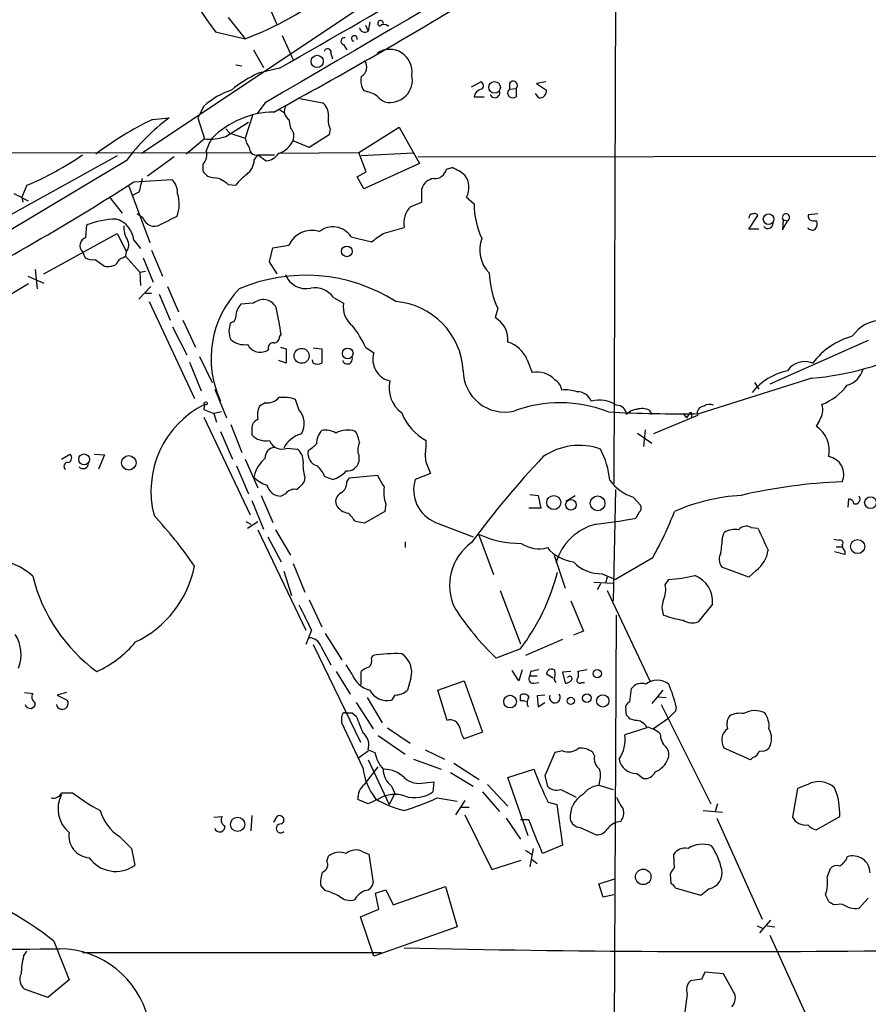
# Model space of a CAD drawing. Extents: x 5 to 1116, y 12 to 938.
# Drawn here: x 728 to 813, y 303 to 402 of the extents above; entities that cross this region are included whole.
import ezdxf

# ---------------------------------------------------------------- set-up
doc = ezdxf.new("R2010")
doc.units = 0
doc.header["$MEASUREMENT"] = 0
doc.layers.add('MAIN', color=5, linetype='CONTINUOUS')

msp = doc.modelspace()

# ---------------------------------------------------------------- linework, layer by layer
at = {"layer": 'MAIN'}
for p, q in [((787.5693, 414.3586), (787.4, 355.7693)), ((739.902, 388.9586), (763.1007, 404.4526)), ((752.5173, 404.1986), (753.5333, 401.828)), ((748.6227, 402.59), (750.316, 400.4733)), ((762.4233, 401.828), (762.6773, 401.2353)), ((762.8467, 402.1666), (762.6773, 401.2353)), ((764.7093, 401.828), (764.7093, 401.7433)), ((747.3527, 401.1506), (750.316, 400.4733)), ((754.0413, 400.812), (755.142, 398.3566)), ((760.222, 399.8806), (760.5607, 399.3726)), ((751.1627, 399.3726), (752.1787, 397.5946)), ((758.952, 399.034), (759.1213, 398.4413)), ((749.3847, 397.8486), (749.9773, 397.764)), ((753.7873, 397.51), (751.6707, 397.002)), ((773.0913, 395.6473), (774.0227, 396.1553)), ((776.9013, 395.986), (776.9013, 395.3933)), ((780.542, 396.1553), (779.6107, 395.986)), ((779.6107, 395.986), (780.6267, 395.3086)), ((776.9013, 395.3933), (777.5787, 395.478)), ((777.5787, 395.478), (777.5787, 394.6313)), ((779.8647, 394.5466), (779.526, 394.97)), ((752.348, 394.0386), (751.5013, 392.938)), ((755.8193, 394.462), (758.1053, 394.0386)), ((773.3453, 394.6313), (774.3613, 394.6313)), ((746.1673, 393.7), (745.5747, 392.5146)), ((753.7873, 393.3613), (754.2953, 393.0226)), ((741.0027, 392.3453), (742.696, 392.5146)), ((745.5747, 392.5146), (746.252, 390.398)), ((748.3687, 390.652), (750.6547, 392.0913)), ((751.078, 392.7686), (750.316, 390.4826)), ((754.7187, 392.3453), (754.888, 391.4986)), ((748.3687, 391.414), (748.792, 390.9906)), ((748.792, 390.9906), (750.316, 390.4826)), ((758.7827, 390.8213), (756.7507, 389.5513)), ((758.8673, 391.414), (758.7827, 390.8213)), ((761.746, 389.0433), (765.81, 391.5833)), ((765.81, 391.5833), (767.842, 387.9426)), ((746.252, 390.398), (744.3893, 388.874)), ((756.7507, 389.5513), (755.142, 390.2286)), ((576.9187, 388.874), (750.9087, 389.0433)), ((753.7873, 388.9586), (761.746, 389.0433)), ((762.508, 387.096), (761.746, 389.0433)), ((767.2493, 388.9586), (762, 388.7046)), ((737.4467, 388.7046), (705.5273, 371.0093)), ((738.378, 388.1966), (716.788, 375.3273)), ((743.204, 388.62), (740.4947, 386.6726)), ((746.0827, 387.858), (746.0827, 387.1806)), ((751.2473, 388.2813), (751.586, 388.7893)), ((751.586, 388.7893), (753.2793, 388.7893)), ((751.586, 388.7893), (752.4327, 388.1966)), ((767.842, 387.9426), (762.254, 385.4026)), ((767.6727, 388.62), (867.664, 388.7046)), ((761.5767, 386.588), (762.508, 387.096)), ((770.5513, 387.35), (771.144, 387.5193)), ((739.14, 386.08), (742.95, 386.334)), ((762.254, 385.4026), (761.5767, 386.588)), ((728.5567, 384.1326), (727.1173, 384.8946)), ((728.3873, 385.7413), (727.8793, 384.556)), ((738.632, 385.6566), (740.7487, 379.984)), ((739.648, 385.064), (738.9707, 384.7253)), ((748.6227, 385.826), (749.3847, 385.7413)), ((768.096, 384.048), (768.096, 385.4026)), ((727.8793, 384.556), (727.964, 384.048)), ((736.6847, 384.556), (737.9547, 382.9473)), ((766.9953, 383.6246), (768.096, 384.048)), ((772.5833, 384.556), (773.3453, 383.8786)), ((740.0713, 382.4393), (739.4787, 382.8626)), ((800.9467, 381.3386), (801.878, 382.6933)), ((804.418, 382.27), (804.3333, 381.254)), ((804.3333, 381.254), (804.8413, 382.1853)), ((804.418, 382.27), (804.8413, 382.1853)), ((807.8893, 382.8626), (806.958, 382.778)), ((807.3813, 382.1853), (807.8047, 382.1853)), ((734.314, 380.492), (734.3987, 381.762)), ((764.2013, 380.9153), (766.318, 381.508)), ((801.9627, 381.3386), (800.9467, 381.3386)), ((730.0807, 376.8513), (737.4467, 380.9153)), ((737.4467, 380.9153), (738.378, 379.1373)), ((739.14, 380.238), (739.8173, 379.3913)), ((760.984, 380.5766), (763.016, 380.0686)), ((733.9753, 379.0526), (734.2293, 378.46)), ((738.378, 379.0526), (738.2933, 378.6293)), ((740.918, 379.222), (742.0187, 376.5973)), ((752.7713, 378.0366), (753.11, 379.476)), ((753.11, 379.476), (754.7187, 379.73)), ((735.2453, 378.2906), (736.1767, 377.6133)), ((738.0393, 378.46), (738.2933, 378.6293)), ((738.2933, 378.6293), (739.7327, 377.0206)), ((740.0713, 378.46), (741.0873, 376.0046)), ((753.5333, 376.8513), (752.7713, 378.0366)), ((729.234, 377.2746), (729.4033, 375.3273)), ((739.7327, 377.0206), (740.3253, 377.1053)), ((739.7327, 377.0206), (739.8173, 375.666)), ((728.472, 376.5973), (730.0807, 375.92)), ((728.5567, 375.8353), (719.074, 370.1626)), ((740.8333, 375.5813), (739.648, 374.3113)), ((742.5267, 375.5813), (743.6273, 373.0413)), ((740.3253, 374.904), (740.918, 374.904)), ((740.664, 374.0573), (745.236, 364.3206)), ((741.68, 374.8193), (742.7807, 372.1946)), ((759.206, 374.4806), (760.222, 373.888)), ((751.1627, 373.888), (749.8927, 373.8033)), ((775.716, 373.38), (775.462, 372.4486)), ((744.0507, 372.1946), (745.3207, 369.4853)), ((743.0347, 371.5173), (744.474, 368.7233)), ((753.7873, 370.5013), (753.9567, 370.7553)), ((812.9693, 370.1626), (803.0633, 365.76)), ((753.872, 369.4853), (754.4647, 369.316)), ((754.4647, 369.316), (754.4647, 367.8766)), ((757.174, 369.4006), (758.0207, 369.316)), ((758.0207, 369.316), (758.0207, 367.8766)), ((762.4233, 369.4853), (763.27, 368.8926)), ((745.744, 368.554), (747.014, 365.9293)), ((754.4647, 367.8766), (753.7027, 368.1306)), ((757.174, 367.8766), (757.0893, 368.2153)), ((778.6793, 368.2153), (779.1873, 366.9453)), ((744.728, 367.9613), (745.9133, 365.0826)), ((807.2967, 366.3526), (796.036, 362.7966)), ((747.268, 365.252), (748.4533, 362.3733)), ((801.5393, 365.9293), (801.9627, 365.252)), ((755.7347, 363.22), (755.396, 364.236)), ((746.252, 363.728), (746.1673, 363.22)), ((746.1673, 363.22), (747.1833, 362.7966)), ((752.348, 363.8973), (751.7553, 363.5586)), ((790.956, 363.1353), (791.21, 362.712)), ((746.1673, 362.458), (750.824, 352.6366)), ((747.9453, 362.966), (747.1833, 362.7966)), ((747.1833, 362.7966), (747.4373, 361.95)), ((795.782, 362.6273), (791.3793, 360.7646)), ((794.3427, 362.7966), (794.6813, 362.3733)), ((795.02, 362.8813), (794.6813, 362.3733)), ((795.1893, 362.712), (795.1893, 362.458)), ((808.0587, 362.1193), (807.72, 361.5266)), ((748.8767, 361.696), (749.9773, 358.902)), ((750.9933, 361.2726), (750.9933, 360.68)), ((790.5327, 361.188), (790.3633, 359.4946)), ((747.8607, 361.0186), (749.046, 358.2246)), ((789.7707, 360.8493), (791.21, 359.8333)), ((754.5493, 359.3253), (755.5653, 359.2406)), ((731.8587, 358.2246), (732.7053, 358.7326)), ((735.1607, 358.7326), (736.1767, 358.648)), ((736.1767, 358.648), (735.584, 357.2086)), ((750.316, 358.2246), (751.586, 355.346)), ((761.746, 358.648), (761.746, 357.9706)), ((749.4693, 357.5473), (750.6547, 354.7533)), ((768.7733, 357.2933), (768.9427, 356.7853)), ((751.1627, 356.4466), (751.2473, 356.5313)), ((756.3273, 356.4466), (756.2427, 355.9386)), ((759.1213, 356.1926), (758.3593, 356.4466)), ((760.5607, 355.9386), (760.8147, 356.362)), ((760.8147, 356.362), (763.6087, 356.616)), ((768.9427, 356.7853), (767.4187, 356.1926)), ((751.9247, 354.584), (753.11, 351.8746)), ((754.38, 354.7533), (753.9567, 354.4993)), ((778.9333, 354.6686), (779.78, 354.584)), ((779.78, 354.584), (780.034, 353.314)), ((782.574, 353.9913), (783.5053, 354.584)), ((787.5693, 355.1766), (787.3153, 344.0006)), ((789.3473, 354.4146), (790.1093, 353.568)), ((810.9373, 353.3986), (811.022, 354.2453)), ((750.9933, 354.076), (752.1787, 351.1973)), ((764.4553, 353.7373), (764.3707, 352.9753)), ((780.034, 353.314), (778.8487, 353.314)), ((764.3707, 352.9753), (762.3387, 351.79)), ((789.94, 352.8906), (789.6013, 352.298)), ((750.4007, 351.9593), (750.9087, 351.7053)), ((750.57, 351.282), (751.586, 351.9593)), ((762.3387, 351.79), (761.4073, 351.9593)), ((769.4507, 351.8746), (773.2607, 350.4353)), ((801.2007, 351.3666), (801.878, 351.282)), ((751.586, 351.1126), (756.412, 341.0373)), ((752.602, 350.4353), (753.9567, 347.8953)), ((753.364, 351.1126), (754.888, 348.5726)), ((773.7687, 350.6893), (775.2927, 346.6253)), ((798.322, 350.3506), (798.4913, 350.8586)), ((766.4027, 349.9273), (766.4027, 349.3346)), ((809.498, 350.1813), (810.006, 350.0966)), ((809.752, 349.4193), (810.3447, 349.4193)), ((781.3887, 348.5726), (782.4893, 345.2706)), ((791.2947, 348.3186), (787.5693, 346.1173)), ((810.5987, 348.6573), (809.5827, 348.9113)), ((810.5987, 348.996), (810.5987, 348.6573)), ((755.142, 347.726), (756.3273, 344.8473)), ((800.9467, 346.3713), (798.2373, 347.3873)), ((754.2107, 346.964), (754.9727, 344.5086)), ((786.2147, 346.71), (787.5693, 346.1173)), ((786.7227, 346.3713), (786.5533, 345.7786)), ((801.7087, 347.0486), (800.9467, 346.3713)), ((785.368, 345.8633), (787.3153, 345.7786)), ((786.0453, 345.694), (785.7067, 345.1013)), ((792.5647, 345.6093), (792.9033, 346.1173)), ((775.97, 345.0166), (778.002, 339.6826)), ((786.7227, 345.0166), (791.0407, 335.8726)), ((756.7507, 344.0853), (758.0207, 341.376)), ((783.082, 344.0006), (784.352, 340.9526)), ((797.306, 343.662), (795.8667, 341.884)), ((787.2307, 246.7186), (787.654, 342.5613)), ((757.0047, 341.0373), (756.412, 339.598)), ((758.3593, 340.6986), (760.0527, 338.074)), ((784.352, 340.9526), (783.336, 340.5293)), ((757.174, 339.598), (761.9153, 329.7766)), ((757.936, 339.4286), (758.952, 337.566)), ((782.2353, 340.106), (778.51, 338.4973)), ((763.016, 338.2433), (763.1853, 338.4973)), ((778.002, 339.1746), (775.5467, 338.2433)), ((761.0687, 336.6346), (760.476, 337.566)), ((759.46, 336.8886), (760.8993, 334.6026)), ((762, 335.534), (762, 336.8886)), ((777.8327, 335.9573), (777.1553, 336.9733)), ((778.1713, 337.058), (777.8327, 335.9573)), ((779.018, 336.8886), (778.9333, 336.4653)), ((778.9333, 336.4653), (779.6953, 336.4653)), ((781.304, 336.2113), (780.6267, 336.6346)), ((783.082, 336.8886), (782.2353, 336.804)), ((782.2353, 336.804), (782.4893, 335.7033)), ((784.6907, 337.058), (783.7593, 336.8886)), ((766.9953, 336.2113), (766.6567, 335.026)), ((769.7047, 335.026), (772.3293, 335.9573)), ((772.3293, 335.9573), (774.192, 330.7926)), ((779.3567, 335.7033), (779.8647, 335.788)), ((781.3887, 336.042), (781.558, 335.788)), ((784.1827, 335.788), (784.4367, 335.788)), ((728.1333, 334.772), (728.98, 334.6873)), ((732.3667, 334.772), (731.4353, 334.518)), ((731.4353, 334.518), (732.4513, 334.01)), ((765.3867, 334.518), (765.048, 334.01)), ((770.636, 331.978), (769.7047, 335.026)), ((778.002, 333.9253), (778.002, 334.518)), ((780.4573, 334.518), (779.6953, 334.4333)), ((779.6953, 334.4333), (779.78, 333.3326)), ((789.0087, 333.8406), (789.178, 335.1953)), ((792.3107, 335.026), (791.21, 333.6713)), ((761.492, 333.756), (763.1853, 331.1313)), ((762.5927, 334.264), (764.1167, 331.724)), ((779.78, 333.3326), (780.4573, 333.756)), ((791.8027, 334.3486), (792.6493, 334.264)), ((792.1413, 333.5866), (797.1367, 323.596)), ((761.0687, 332.74), (761.492, 332.4013)), ((788.67, 332.486), (788.5853, 333.0786)), ((793.5807, 332.9093), (792.8187, 332.1473)), ((793.6653, 333.3326), (793.5807, 332.9093)), ((762.1693, 327.2366), (760.0527, 331.724)), ((789.5167, 331.978), (789.0087, 332.1473)), ((792.8187, 332.1473), (791.3793, 331.1313)), ((764.6247, 331.216), (766.9107, 329.692)), ((774.192, 330.7926), (772.3293, 330.1153)), ((790.702, 331.216), (788.5007, 330.5386)), ((763.6933, 330.454), (766.4027, 328.5913)), ((761.6613, 328.168), (762.6773, 328.93)), ((762.6773, 329.0146), (763.3547, 328.7606)), ((768.4347, 329.0146), (770.382, 328.0833)), ((781.4733, 328.7606), (780.4573, 326.39)), ((782.2353, 328.93), (781.4733, 328.7606)), ((785.4527, 328.422), (785.2833, 328.7606)), ((801.116, 327.9986), (798.4913, 329.184)), ((762.6773, 327.9986), (764.794, 323.5113)), ((767.2493, 328.0833), (770.0433, 327.0673)), ((771.3133, 327.66), (773.8533, 326.0513)), ((801.37, 328.2526), (801.116, 327.9986)), ((762.3387, 325.5433), (763.6933, 327.3213)), ((770.9747, 326.7286), (773.2607, 325.374)), ((776.732, 326.2206), (779.3567, 327.0673)), ((789.686, 326.644), (790.3633, 326.136)), ((768.35, 325.7126), (769.2813, 325.7973)), ((769.2813, 325.7973), (769.1967, 324.7813)), ((774.7, 325.5433), (776.732, 323.342)), ((778.764, 320.3786), (776.732, 326.2206)), ((780.4573, 326.39), (780.7113, 325.374)), ((806.8733, 325.5433), (805.8573, 325.12)), ((731.8587, 324.6966), (732.9593, 324.6966)), ((765.3867, 324.612), (764.794, 323.5113)), ((765.048, 325.374), (765.3867, 324.612)), ((774.192, 324.7813), (775.8853, 322.834)), ((782.066, 325.0353), (783.59, 324.2733)), ((785.876, 325.4586), (787.3153, 325.0353)), ((805.8573, 325.12), (805.3493, 322.2413)), ((762.6773, 323.596), (761.6613, 324.0193)), ((763.778, 324.104), (762.6773, 323.596)), ((769.62, 324.1886), (771.652, 323.85)), ((772.414, 323.9346), (771.4827, 322.4953)), ((780.796, 323.7653), (781.6427, 323.5113)), ((797.814, 323.596), (797.56, 322.834)), ((772.0753, 323.2573), (772.8373, 323.2573)), ((781.6427, 323.5113), (782.2353, 319.4473)), ((796.3747, 322.9186), (798.322, 322.7493)), ((747.1833, 322.2413), (748.03, 322.326)), ((750.9933, 322.4106), (750.9087, 320.8866)), ((753.1947, 321.7333), (753.5333, 322.326)), ((772.414, 322.4953), (775.1233, 316.992)), ((776.5627, 322.1566), (778.002, 320.04)), ((778.8487, 321.9873), (778.002, 321.9873)), ((797.7293, 322.1566), (802.3013, 311.9966)), ((807.72, 320.9713), (810.0907, 322.326)), ((784.0133, 321.2253), (785.622, 320.4633)), ((737.7007, 320.294), (738.886, 319.1086)), ((738.886, 319.1086), (739.2247, 317.4153)), ((762.1693, 318.77), (762.762, 318.516)), ((778.51, 318.9393), (779.1027, 318.516)), ((779.272, 319.1086), (778.9333, 317.246)), ((782.2353, 319.4473), (780.2033, 318.6006)), ((758.5287, 317.8386), (758.698, 318.3466)), ((762.762, 318.516), (763.1853, 315.6373)), ((775.1233, 316.992), (778.0867, 317.9233)), ((779.1873, 318.008), (779.6953, 317.5846)), ((793.496, 317.1613), (793.4113, 318.516)), ((808.8207, 316.23), (809.1593, 317.0766)), ((785.876, 315.5526), (787.4847, 316.0606)), ((793.1573, 315.5526), (793.0727, 316.5686)), ((758.3593, 314.8753), (757.936, 315.3833)), ((763.4393, 314.6213), (764.4553, 314.96)), ((764.4553, 314.96), (765.2173, 313.436)), ((765.2173, 313.436), (770.4667, 315.2986)), ((770.4667, 315.2986), (771.652, 311.2346)), ((786.2993, 314.198), (785.876, 315.5526)), ((796.1207, 314.3673), (793.5807, 315.1293)), ((796.9673, 315.0446), (796.1207, 314.3673)), ((763.778, 313.0126), (763.4393, 314.6213)), ((787.4, 314.452), (786.2993, 314.198)), ((808.99, 313.7746), (808.6513, 314.452)), ((812.9693, 314.1133), (812.038, 313.0973)), ((761.9153, 312.2506), (763.778, 313.0126)), ((810.3447, 313.5206), (809.498, 313.436)), ((763.27, 308.2713), (761.9153, 312.2506)), ((803.148, 311.912), (802.0473, 310.642)), ((771.652, 311.2346), (763.27, 308.2713)), ((801.7933, 311.3193), (802.386, 311.0653)), ((802.8093, 311.3193), (803.5713, 311.2346)), ((731.0967, 309.7953), (732.6207, 305.9006)), ((803.0633, 310.388), (807.6353, 300.3973)), ((728.0487, 308.2713), (728.3873, 308.7793)), ((764.032, 308.61), (733.9753, 308.61)), ((732.6207, 305.9006), (730.504, 304.1226)), ((796.2053, 305.9853), (795.1047, 305.816)), ((798.4067, 306.4933), (796.544, 306.6626)), ((799.4227, 304.7153), (798.4067, 306.4933)), ((730.504, 304.1226), (728.1333, 304.9693)), ((794.766, 304.4613), (794.512, 302.6833))]:
    msp.add_line(p, q, dxfattribs=at)
for centre, radius in [((757.5629, 398.1957), 0.6165), ((775.3997, 395.5827), 0.5837), ((802.9428, 382.3364), 0.5349), ((760.5471, 379.1053), 0.5344), ((756.0019, 368.6073), 0.7506), ((760.6335, 368.8507), 0.5376), ((746.3578, 363.8339), 0.1496), ((734.1396, 358.1991), 0.5452), ((738.6307, 357.8609), 0.7266), ((781.3508, 353.862), 0.7041), ((785.7561, 353.7849), 0.7416), ((813.1909, 353.8548), 0.5905), ((783.0728, 353.639), 0.5347), ((811.8965, 349.442), 0.7099), ((785.7207, 336.677), 0.4114), ((776.9577, 333.8646), 0.6305), ((784.6759, 334.2033), 0.4245), ((786.275, 333.9276), 0.6182), ((783.0589, 333.933), 0.3618), ((749.5676, 321.5291), 0.7121), ((790.3443, 316.2496), 0.7795)]:
    msp.add_circle(centre, radius, dxfattribs=at)
for centre, radius, start, end in [((17573.9907, -28401.407), 33348.8434, 120.06331529, 120.29249831), ((-1248.8558, 3888.4322), 4024.5642, 299.8416713, 300.9048905), ((776.8438, 423.3696), 36.9244, 201.301299, 216.994872), ((740.2196, 428.2779), 29.581, 289.95696, 309.290947), ((511.4261, 837.0859), 505.5384, 298.570507, 301.227308), ((763.9375, 402.0169), 0.2836, 338.427382, 254.709448), ((764.286, 401.2988), 0.6138, 46.399434, 133.600566), ((761.3115, 400.4956), 0.2859, 338.027448, 255.103437), ((762.3472, 401.6377), 0.5204, 187.030791, 309.362989), ((760.3067, 400.2193), 0.3491, 75.975698, 255.959776), ((758.6133, 399.1186), 0.349, 345.975698, 165.955794), ((764.8458, 397.1472), 2.2562, 351.984819, 123.251268), ((761.4721, 397.6144), 1.0878, 299.032094, 37.19223), ((756.0775, 386.9371), 10.9874, 113.645651, 130.366225), ((764.8713, 396.332), 2.2647, 257.229712, 12.770289), ((763.8064, 396.24), 1.8553, 166.811644, 213.203564), ((773.8331, 395.7485), 0.4488, 307.666685, 65.010871), ((777.2717, 395.7743), 0.4267, 316.016079, 150.250121), ((751.2563, 388.0916), 7.5731, 107.640621, 132.220252), ((761.5488, 391.2831), 4.0035, 59.03428, 79.854648), ((774.2062, 394.5324), 0.8666, 96.553398, 173.446602), ((775.4251, 395.0396), 0.4958, 198.135242, 21.835747), ((777.1665, 395.0123), 0.4642, 124.840348, 235.159652), ((779.9493, 395.224), 0.6827, 262.88123, 7.11877), ((757.1699, 392.8288), 1.5292, 357.743981, 52.289319), ((765.1741, 395.9424), 1.9886, 218.076638, 246.171495), ((777.24, 395.2662), 0.7196, 241.921424, 298.078576), ((753.3319, 384.1947), 8.9137, 90.881938, 135.136355), ((755.3049, 393.2116), 1.0459, 152.163388, 235.914932), ((754.646, 363.6791), 31.7473, 115.451497, 127.476051), ((754.1657, 376.7269), 19.5142, 125.998253, 144.001747), ((761.1533, 392.3876), 2.4847, 171.179503, 203.068998), ((754.098, 390.6802), 1.1375, 336.608281, 46.011584), ((746.7603, 395.1087), 4.738, 263.841425, 289.844251), ((750.6422, 388.0161), 4.3872, 145.791598, 164.173539), ((752.6216, 390.9687), 2.3563, 191.905565, 216.980293), ((753.0054, 391.1995), 2.3469, 287.284555, 335.562309), ((745.067, 388.8315), 1.4069, 316.215322, 15.716601), ((751.4711, 389.513), 0.7328, 177.004061, 279.021406), ((752.3056, 389.8478), 1.6561, 274.401624, 327.524828), ((715.6323, 415.7719), 32.6271, 293.012555, 304.208197), ((749.2432, 388.421), 2.009, 308.189904, 356.012528), ((747.2397, 387.8296), 1.3266, 209.289525, 271.222366), ((769.3862, 387.6072), 1.1932, 264.956424, 347.551404), ((769.3653, 383.1155), 4.7494, 50.065919, 68.00616), ((597.1249, 608.303), 263.7259, 297.149164, 302.581251), ((1078.473, 301.0649), 349.082, 165.847179, 166.076358), ((741.6468, 384.9556), 1.8969, 358.157162, 46.606322), ((746.8449, 383.9635), 2.5748, 46.332878, 80.542068), ((753.4918, 382.7352), 5.0897, 126.207056, 143.798572), ((769.4408, 385.0331), 1.3946, 96.567033, 164.636425), ((770.7977, 385.5258), 2.032, 331.492608, 37.304696), ((740.4188, 383.8658), 3.2889, 337.527004, 18.228364), ((768.5087, 381.9736), 2.2396, 132.510133, 191.998807), ((781.6792, 383.8887), 8.3339, 180.069438, 204.691975), ((801.5394, 382.5241), 0.3785, 26.551512, 116.585359), ((737.791, 372.504), 9.8599, 92.493692, 110.123755), ((736.6603, 379.9601), 2.4952, 6.394457, 73.666958), ((741.2143, 382.8414), 1.2116, 199.381542, 297.017622), ((954.2712, -41.1593), 473.309, 116.449117, 116.678289), ((801.3701, 382.4392), 0.4234, 90.013532, 179.986468), ((802.8772, 381.9245), 0.5248, 219.231025, 0.742358), ((804.6879, 382.5187), 0.367, 294.707536, 222.659093), ((807.3475, 382.6087), 0.4247, 156.507351, 274.56424), ((806.8729, 381.9314), 0.9658, 322.133342, 15.242111), ((740.5294, 381.559), 2.4083, 177.184404, 210.889907), ((756.9909, 378.7237), 2.4851, 71.809296, 156.112657), ((759.1411, 379.3469), 2.2155, 33.713737, 128.341549), ((807.3301, 381.7644), 0.5239, 209.305322, 305.631759), ((734.5765, 379.6707), 0.8623, 107.724672, 225.794092), ((737.5845, 379.7433), 1.0521, 318.962144, 33.41063), ((551.9303, 676.8217), 364.1697, 305.424912, 305.654091), ((777.1766, 379.2618), 3.2761, 159.533816, 225.228781), ((734.9491, 379.6458), 1.3872, 238.741564, 282.329), ((738.3357, 377.4864), 1.0178, 106.932196, 163.080214), ((736.5153, 379.4763), 1.8935, 259.698943, 296.560992), ((756.4021, 359.8723), 16.8364, 57.407127, 113.371342), ((756.4349, 377.5611), 2.2031, 201.138337, 282.719773), ((784.0104, 377.2337), 9.1459, 181.865304, 204.920273), ((756.9387, 368.3494), 10.0376, 135.958655, 205.256904), ((757.2922, 373.0544), 2.3868, 36.694177, 98.971379), ((752.1391, 372.7768), 1.4792, 27.708389, 131.30544), ((764.8783, 366.7033), 7.3779, 3.195769, 85.38985), ((751.2402, 372.5277), 1.8555, 136.570102, 179.827079), ((76.3626, 245.1071), 689.1453, 10.5051956, 10.7343733), ((762.5049, 373.4854), 2.3181, 169.998463, 234.335329), ((748.7971, 372.5229), 0.5877, 277.784046, 1.013979), ((774.168, 370.2232), 2.5743, 354.876299, 59.823348), ((814.4253, 368.4742), 3.7218, 91.559679, 145.429474), ((750.7652, 371.0939), 2.0696, 155.851148, 204.146326), ((750.5642, 363.8093), 13.1474, 25.576699, 36.349988), ((750.2976, 371.9073), 2.1851, 229.43767, 277.161443), ((753.2087, 370.4872), 0.5788, 268.613923, 1.395974), ((813.3516, 363.3848), 7.4713, 105.454408, 143.043752), ((751.8556, 370.4323), 1.4605, 208.326795, 304.683492), ((753.1463, 369.4158), 0.4952, 84.390726, 201.872304), ((775.8471, 367.0688), 3.0554, 22.038545, 73.165149), ((804.4205, 397.0045), 30.7865, 275.360614, 295.924588), ((760.6085, 368.2849), 0.4958, 198.131645, 21.835747), ((765.3442, 368.2268), 2.1784, 162.203826, 257.662037), ((757.5974, 368.7237), 0.947, 243.443066, 296.551522), ((776.4317, 367.1413), 4.187, 180.365363, 282.314482), ((806.2275, 360.9025), 6.3649, 102.579189, 140.939239), ((806.5798, 365.9338), 2.1016, 67.581458, 145.815409), ((810.2347, 367.9019), 2.3107, 285.512166, 344.490224), ((767.8844, 365.3789), 3.0907, 166.534335, 233.9132), ((779.6346, 364.4773), 2.5082, 42.856067, 100.272769), ((780.7956, 364.9976), 1.3657, 7.138026, 60.249395), ((782.5318, 361.6538), 3.5341, 71.131836, 96.190519), ((806.2427, 369.0583), 5.7181, 291.223475, 323.727308), ((752.5708, 365.3636), 1.4831, 261.360161, 319.747762), ((754.1262, 360.088), 4.338, 72.979423, 95.602432), ((783.7495, 363.5358), 1.4641, 21.256382, 92.928458), ((785.8978, 360.9377), 3.2256, 57.012472, 104.063385), ((750.606, 355.0064), 9.748, 116.529302, 194.58309), ((754.0413, 362.585), 2.4847, 156.931002, 188.820497), ((754.0759, 361.8076), 2.1787, 331.397516, 40.413029), ((781.9574, 350.8373), 13.0624, 68.205025, 110.772538), ((787.6598, 362.6298), 1.0135, 4.65191, 90.327885), ((789.785, 361.752), 1.4713, 93.858111, 139.271992), ((790.2215, 361.6861), 1.6247, 63.122679, 109.244611), ((796.5147, 362.8064), 0.7542, 94.212265, 193.73594), ((796.9947, 362.8342), 0.9008, 63.921362, 126.4679), ((806.5762, 363.1778), 1.8216, 324.473291, 17.580505), ((751.9452, 361.3211), 0.9532, 112.138512, 182.91674), ((771.252, 364.9646), 5.5907, 201.878485, 240.738548), ((794.2573, 517.3629), 154.5765, 267.237492, 270.659313), ((795.1046, 362.7966), 0.1197, 315.033843, 134.966157), ((758.4017, 359.0573), 2.0812, 59.43521, 100.548625), ((760.6205, 358.7846), 2.3685, 70.598074, 119.33891), ((806.1439, 359.0813), 2.9092, 348.043484, 57.196496), ((752.4185, 361.9921), 1.9372, 222.633994, 280.4932), ((756.7047, 358.0623), 2.7956, 104.840058, 153.141644), ((759.2264, 359.8786), 1.7186, 134.552091, 184.338106), ((758.6823, 359.3385), 3.2013, 10.42923, 31.655927), ((753.3641, 358.3939), 1.0196, 94.770642, 184.759442), ((754.0449, 360.6038), 1.3743, 202.074687, 291.530466), ((754.6299, 358.0308), 1.5292, 357.743981, 52.289319), ((587.7619, 571.088), 271.0713, 308.542744, 308.771924), ((763.2786, 359.1836), 1.6235, 153.105086, 199.263065), ((762.0071, 359.7479), 6.521, 350.289519, 2.983417), ((783.9154, 353.2025), 6.4028, 70.570042, 124.509122), ((778.5057, 355.2941), 8.51, 5.488175, 27.629191), ((732.4091, 358.3516), 0.4826, 285.245747, 52.137512), ((754.3154, 355.8617), 3.1403, 128.792593, 167.688484), ((757.9123, 358.7863), 1.2784, 167.119256, 255.735488), ((770.8384, 358.5291), 2.4066, 177.168149, 210.897204), ((847.588, 295.0784), 92.4601, 136.70907, 143.679557), ((808.6925, 356.6887), 1.8145, 335.581917, 80.563115), ((732.4637, 357.5268), 0.3664, 78.619533, 240.272574), ((734.0432, 357.7945), 0.5248, 219.231025, 0.742358), ((759.6715, 357.5895), 3.5341, 173.809481, 198.868164), ((754.8792, 354.8515), 3.8282, 24.624302, 44.763998), ((760.5809, 358.2279), 1.1932, 264.956424, 347.546715), ((753.6395, 358.9026), 3.4881, 224.758404, 251.232604), ((758.3824, 358.882), 2.789, 285.362683, 318.647103), ((1060.2863, 525.342), 341.3005, 209.627685, 209.856876), ((770.8046, 355.1488), 3.5431, 162.866597, 247.534632), ((753.9853, 356.0282), 1.5292, 196.261404, 268.928335), ((755.2751, 354.0684), 1.1271, 79.48964, 142.578016), ((754.167, 357.2523), 2.4565, 302.329512, 327.670488), ((759.3474, 355.8821), 1.2146, 300.726721, 2.666179), ((768.1803, 354.9648), 3.9221, 173.179215, 198.238613), ((790.7016, 358.8165), 4.6055, 216.02216, 252.898826), ((812.1404, 303.6912), 52.2782, 91.968434, 103.220168), ((760.4549, 353.9278), 1.0323, 118.143992, 195.462015), ((801.4473, 334.6249), 19.999, 93.619671, 113.427273), ((810.9375, 353.6528), 0.5985, 8.116564, 81.883436), ((811.657, 354.203), 0.4827, 254.745922, 37.87186), ((760.8571, 354.3725), 1.5716, 207.261221, 265.361394), ((789.5166, 353.3563), 0.6294, 312.276138, 19.655661), ((708.5234, 322.2676), 44.5317, 34.470871, 42.848585), ((549.3906, 183.0552), 271.0713, 38.542744, 38.771924), ((781.4291, 393.5105), 42.0149, 275.727392, 281.215926), ((756.6958, 367.5227), 39.5712, 330.96756, 338.430735), ((786.9876, 346.2127), 5.6598, 103.962095, 163.601148), ((800.7169, 350.4836), 1.0069, 61.281451, 141.338414), ((1352.7165, 604.1723), 606.116, 204.6598849, 204.8890759), ((778.0409, 360.0216), 10.2637, 245.402338, 270.255673), ((767.1774, 353.039), 31.2604, 352.255727, 355.066461), ((799.5072, 349.3073), 1.8543, 76.797873, 123.219591), ((776.1926, 345.5283), 5.3133, 125.710167, 205.527186), ((779.8663, 352.443), 3.2212, 236.46385, 285.208006), ((783.8228, 351.8959), 4.0301, 219.460259, 263.062256), ((810.1119, 349.8003), 0.3147, 317.717737, 109.667298), ((811.3002, 349.6474), 0.9573, 183.521453, 222.879217), ((799.2993, 348.1719), 1.3204, 150.273957, 216.456793), ((799.8282, 349.5073), 3.0954, 307.410027, 352.076438), ((724.5834, 341.706), 6.4724, 47.212654, 121.61278), ((734.6301, 349.6062), 10.8185, 295.627561, 348.622451), ((786.0922, 350.5009), 3.7929, 223.391123, 271.850825), ((745.2749, 350.4678), 16.7815, 193.83113, 234.015651), ((760.3678, 352.4539), 22.075, 323.018703, 345.372705), ((791.3233, 364.2629), 18.2143, 274.97639, 283.346917), ((794.5218, 343.9307), 2.7971, 354.487521, 68.916752), ((789.8125, 345.1438), 2.7913, 337.714879, 9.600004), ((1391.3492, 659.797), 709.9301, 206.4504525, 206.6796427), ((794.0255, 343.3233), 1.7995, 154.947329, 205.052671), ((796.0789, 359.5162), 29.5653, 213.405735, 226.015057), ((795.6649, 351.1085), 9.1512, 249.066417, 261.692633), ((795.2762, 343.5121), 1.7319, 237.384435, 289.935339), ((724.1621, 338.5997), 3.6467, 337.892826, 33.52927), ((730.8728, 346.8986), 10.9922, 294.405519, 320.129627), ((756.7613, 339.0371), 1.2382, 18.432022, 90.490487), ((765.3862, 325.6325), 13.0517, 87.023183, 99.708133), ((764.8671, 336.8083), 2.2104, 344.330196, 57.215091), ((762.2681, 337.947), 0.8045, 307.875608, 21.61228), ((763.4699, 337.5018), 2.553, 199.857325, 255.871225), ((763.1672, 335.6854), 1.6763, 103.988163, 134.129898), ((779.2975, 336.169), 0.4695, 140.86944, 277.24461), ((821.7865, 125.3225), 215.8457, 101.19923, 101.428439), ((781.1213, 336.6257), 0.4947, 44.639654, 178.969112), ((779.1026, 336.7192), 2.3843, 343.499393, 6.117808), ((782.9549, 336.1689), 0.2468, 300.991622, 149.008378), ((783.1246, 336.55), 0.7194, 331.913927, 28.079046), ((782.43, 336.6602), 0.9587, 273.546139, 312.848561), ((783.971, 335.9996), 0.2994, 135, 315.013536), ((790.1939, 334.3996), 1.2904, 70.846154, 141.930306), ((791.7603, 334.1796), 1.8377, 51.539828, 128.460172), ((780.4788, 330.2071), 13.5518, 13.334329, 23.535568), ((729.5245, 334.3355), 0.6483, 147.133605, 243.375657), ((764.6003, 335.9328), 1.9742, 207.343831, 283.107079), ((765.3811, 336.3735), 1.8555, 270.172921, 313.429898), ((778.3445, 334.029), 0.597, 32.369607, 125.007745), ((781.4564, 334.2809), 0.5453, 154.229041, 36.153291), ((728.7221, 333.6944), 0.5156, 192.070692, 6.861751), ((731.9432, 333.6887), 0.6012, 189.777226, 32.307453), ((778.1715, 332.995), 0.9456, 63.413271, 100.325982), ((779.6883, 333.7671), 1.0213, 145.293847, 205.177535), ((789.196, 333.2379), 0.6311, 107.263584, 194.619728), ((760.349, 332.4437), 0.2993, 81.875312, 188.143638), ((760.73, 502.0899), 169.3502, 269.885409, 270.114592), ((704.1644, 247.6417), 119.7487, 44.885409, 45.114591), ((800.0577, 330.6089), 2.0816, 79.45339, 120.561562), ((801.5792, 330.644), 2.3122, 65.028766, 119.555239), ((800.7119, 331.3948), 2.282, 353.369515, 36.11967), ((590.7027, 332.0627), 169.3503, 359.885409, 0.114558), ((1185.1682, 500.8847), 455.9476, 201.686242, 201.915418), ((770.9443, 331.0525), 0.9755, 9.648682, 108.423805), ((789.5449, 330.6516), 1.3267, 29.287412, 91.217957), ((800.1851, 331.5969), 1.4329, 145.848577, 198.962254), ((761.2947, 329.5227), 1.473, 339.821821, 53.577413), ((775.0532, 331.7946), 3.1999, 190.417271, 211.654071), ((785.0393, 330.075), 3.4923, 325.22827, 7.628469), ((790.2789, 328.7608), 2.5748, 46.332878, 80.542068), ((793.8344, 330.594), 1.778, 179.055738, 228.198664), ((799.6149, 329.9917), 1.3838, 124.557145, 215.710474), ((801.3276, 330.1577), 1.9168, 329.470954, 30.526471), ((767.2485, 329.6491), 3.9939, 192.853864, 220.273593), ((782.8345, 330.3564), 1.5471, 247.21377, 310.730236), ((783.9892, 327.0197), 2.1692, 53.37469, 93.838146), ((791.8448, 328.5489), 1.0795, 334.448571, 41.81559), ((801.0736, 329.2262), 1.0178, 286.932197, 343.080214), ((802.3014, 329.8331), 0.9381, 254.285299, 316.217957), ((786.7072, 328.1198), 1.2904, 166.45591, 234.653307), ((789.6519, 328.4197), 1.776, 190.918303, 271.100155), ((790.7727, 328.8593), 2.1882, 290.770566, 339.229434), ((768.1162, 327.8238), 5.9758, 185.639136, 218.497192), ((766.2754, 327.0461), 2.0742, 179.414383, 233.719581), ((764.2995, 324.2382), 2.8291, 44.483036, 90.273404), ((806.6951, 337.0191), 29.0934, 200.002658, 207.100983), ((783.4781, 326.3914), 2.5729, 338.743614, 15.229924), ((790.5173, 327.2425), 1.1172, 262.07661, 337.406174), ((763.3041, 324.2016), 1.6529, 125.736334, 186.332153), ((767.7998, 327.8298), 2.1875, 227.360192, 284.567321), ((807.9864, 323.441), 2.3788, 47.850583, 117.899775), ((731.0436, 325.0567), 0.891, 256.969718, 336.164816), ((734.6385, 323.1021), 3.1239, 152.855842, 229.76515), ((746.9447, 343.5894), 23.5059, 233.489295, 241.568395), ((765.356, 321.4863), 3.0565, 69.973812, 121.082382), ((767.3698, 327.4073), 3.199, 252.403328, 304.826215), ((781.6427, 326.2209), 1.2589, 222.279506, 289.648313), ((785.6626, 322.2495), 2.6712, 121.490167, 183.81008), ((786.272, 322.9195), 2.5698, 98.864482, 141.269855), ((803.6146, 322.6673), 6.4851, 356.983219, 23.032464), ((768.5349, 332.3903), 9.7277, 238.410865, 256.826763), ((757.6995, 350.2543), 28.6622, 287.499212, 294.57581), ((791.7721, 325.8403), 4.4062, 200.832585, 218.656356), ((740.2259, 324.2024), 4.6532, 196.015418, 237.133676), ((786.9343, 322.707), 1.448, 322.125016, 15.255119), ((748.5064, 321.9556), 0.6035, 142.135009, 248.374896), ((753.8924, 321.1192), 0.4494, 81.774342, 315.099174), ((753.7851, 321.9673), 0.4383, 293.049254, 125.068063), ((-67.136, -18.3509), 911.8773, 21.6856525, 21.9148388), ((784.0152, 322.2605), 1.0352, 190.491477, 269.89484), ((788.2168, 319.9851), 1.8382, 94.352328, 144.368841), ((806.6477, 322.9331), 1.4712, 208.04912, 278.820778), ((734.8009, 320.3786), 2.2063, 171.169533, 266.148439), ((747.7721, 321.283), 0.5239, 195.774118, 12.298691), ((785.6784, 321.6769), 1.2149, 267.33919, 329.265937), ((808.1351, 322.6229), 1.7029, 222.186781, 255.891948), ((759.8187, 316.852), 1.8681, 69.398723, 126.863764), ((761.447, 317.4426), 1.5112, 61.447335, 129.980327), ((794.5558, 317.7804), 1.3605, 77.481698, 147.270087), ((796.2855, 316.9069), 2.628, 69.139527, 123.091413), ((790.9126, 315.2558), 7.5276, 13.33492, 33.063083), ((737.3169, 320.0653), 3.2653, 215.323503, 305.751039), ((757.8767, 317.4577), 0.7551, 287.621532, 30.293577), ((809.2657, 318.7829), 1.6703, 299.599367, 341.828645), ((811.4211, 316.6411), 1.7177, 0.406961, 109.324206), ((760.3918, 315.7643), 2.4852, 156.933398, 188.81873), ((794.1726, 316.2306), 1.1507, 126.016391, 162.917772), ((796.6285, 316.6534), 1.644, 281.892248, 11.885427), ((809.7943, 316.5829), 0.8043, 68.375849, 142.135637), ((762.2963, 315.7643), 0.898, 278.130102, 351.869898), ((805.6244, 315.6375), 3.2508, 338.611965, 10.501747), ((711.4767, 285.1319), 31.5155, 51.497374, 73.176615), ((757.0052, 309.5426), 5.5019, 59.487199, 75.752354), ((763.0494, 313.0193), 1.9588, 108.641224, 151.829606), ((792.8609, 314.8327), 0.7785, 22.394546, 67.621866), ((760.8993, 315.6371), 1.7452, 230.904389, 284.040225), ((724.594, 186.6053), 152.6261, 56.200547, 56.42973), ((811.7418, 315.5108), 2.4316, 234.931538, 276.996713), ((687.7719, 3826.2434), 3517.4843, 270.194056, 270.7153826), ((731.6019, 299.8118), 9.2219, 13.223408, 89.456975), ((798.9594, 1745.1164), 1436.3693, 268.6978451, 270.7311071), ((738.9728, 305.8036), 11.1994, 167.270815, 176.469269), ((728.9492, 305.9502), 1.2759, 154.806764, 230.246752), ((795.9516, 304.8846), 1.2589, 132.279506, 199.648313), ((965.7295, 221.634), 189.3505, 153.316988, 153.54613), ((798.358, 304.0622), 1.249, 315.791489, 31.525462)]:
    msp.add_arc(centre, radius, start, end, dxfattribs=at)

doc.saveas('drawing.dxf')
